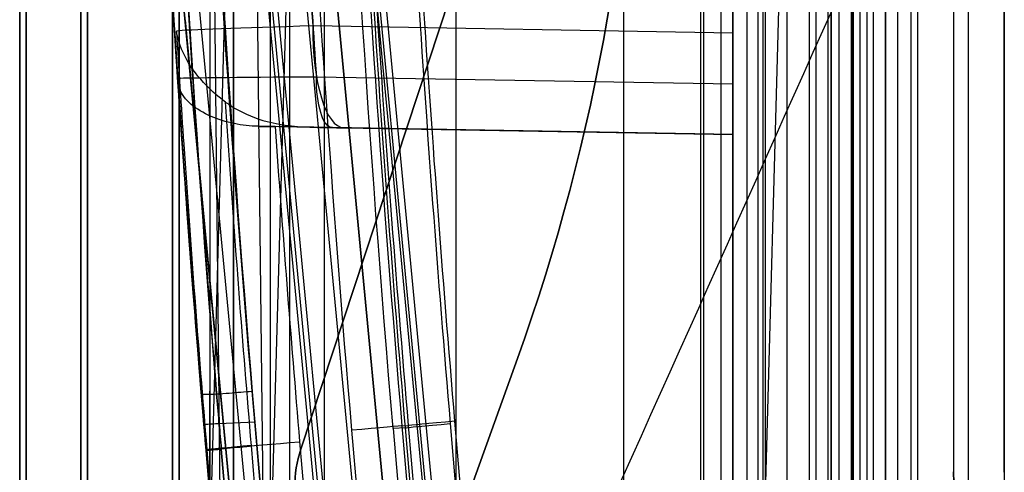
# Model space of a CAD drawing. Units: millimetres. Extents: x -457 to 456, y -164 to 651.
# Drawn here: x -454 to -444, y -86 to -81 of the extents above; entities that cross this region are included whole.
import ezdxf

# ---------------------------------------------------------------- set-up
doc = ezdxf.new("R2010")
doc.units = ezdxf.units.MM
doc.layers.add('1', color=7, linetype='Continuous', true_color=0xffffff)

msp = doc.modelspace()

# ---------------------------------------------------------------- linework, layer by layer
at = {"layer": '1', "color": 254, "linetype": 'Continuous', "lineweight": 25}
for p, q in [((-451.9623, 0.5696, 721.618), (-451.9623, -95.4529, 721.618)), ((-451.4095, -95.4529, 720.7236), (-451.4095, 0.1189, 720.7236)), ((-451.0738, 0.116, 720.5557), (-451.0738, -95.5664, 720.5557)), ((-446.7652, -91.6449, 38.283), (-446.7652, 0.1126, 38.283)), ((-446.2475, -1.1488, 38.283), (-446.2475, -86.249, 38.283)), ((-445.7475, -1.1488, 38.783), (-445.7475, -86.249, 38.783)), ((-452.1975, -2.7453, 40.2155), (-452.1975, -94.4249, 40.2155)), ((-451.6004, -94.4249, 39.3003), (-451.6004, -2.7385, 39.3003)), ((-444.3975, -85.7064, 701.383), (-444.3975, -8.5767, 701.383)), ((-445.2475, -86.249, 38.783), (-445.2475, -11.3452, 38.783)), ((-444.8975, -11.3452, 39.783), (-444.8975, -85.7025, 39.783)), ((-444.7475, -86.0503, 38.283), (-444.7475, -11.3452, 38.283)), ((-447.3493, -44.4804, 719.528), (-447.3493, -87.1697, 719.528)), ((-446.8121, -87.1697, 720.0133), (-446.8121, -44.4804, 720.0133)), ((-445.8123, -87.1697, 720), (-445.8123, -45.5731, 720)), ((-445.3123, -87.1697, 719.5), (-445.3123, -45.5731, 719.5)), ((-447.0623, -46.3045, 721.5), (-447.0623, -86.9214, 721.5)), ((-446.3123, -46.6375, 720.5), (-446.3123, -87.1697, 720.5)), ((-445.5623, -86.9214, 721.5), (-445.5623, -46.9107, 721.5)), ((-452.414, -94.3075, 701.362), (-451.8964, -75.72, 701.4102)), ((-452.4042, -93.9545, 701.9505), (-451.8964, -75.72, 701.9505)), ((-451.2993, -75.7284, 702.8657), (-451.8073, -93.9711, 702.8657)), ((-446.4641, -75.7957, 703.883), (-446.8944, -91.2483, 703.883)), ((-446.0975, -86.4018, 700.683), (-446.0975, -76.1728, 700.683)), ((-445.8975, -86.2031, 700.883), (-445.8975, -76.1728, 700.883)), ((-451.0006, -76.4411, 683.0606), (-449.3519, -93.7789, 683.0606)), ((-452.739, -76.5358, 57.7026), (-451.0479, -94.2984, 57.7026)), ((-449.7033, -94.1741, 683.0606), (-451.3818, -76.5442, 683.0606)), ((-451.1966, -94.3125, 56.4899), (-452.875, -76.6826, 56.4899)), ((-452.875, -76.6864, 684.5606), (-451.1966, -94.3163, 684.5606)), ((-450.6695, -78.9921, 693.1533), (-449.2702, -93.6897, 693.35)), ((-444.3975, -78.9921, 694.0348), (-444.3975, -95.5134, 694.0348)), ((-447.0623, -81.3972, 725), (-447.0623, -79.3918, 725)), ((-449.7033, -94.1704, 49.7417), (-451.0318, -80.2164, 49.9759)), ((-450.6209, -80.169, 49.4835), (-449.2924, -94.123, 49.2493)), ((-445.8891, -95.4935, 48.6492), (-445.8891, -80.169, 48.6492)), ((-444.8975, -80.169, 47.4674), (-444.8975, -95.5028, 47.4674)), ((-449.9974, -94.1984, 61.0054), (-451.3015, -80.4996, 61.0054)), ((-451.0076, -80.4708, 60.7054), (-449.7033, -94.1704, 60.7054)), ((-450.2825, -94.2255, 60.7782), (-451.5867, -80.5268, 60.7782)), ((-451.6301, -80.6728, 695.038), (-450.3402, -94.2215, 695.2193)), ((-451.1966, -94.3163, 694.229), (-452.4865, -80.7676, 694.0477)), ((-446.1266, -95.3222, 729.0673), (-446.1266, -80.9225, 729.0673)), ((-445.6859, -80.9225, 728.5795), (-445.6859, -93.6008, 728.5795)), ((-450.3747, -94.2178, 47.9262), (-451.617, -81.169, 48.1452)), ((-446.9239, -81.169, 47.3177), (-446.9239, -96.4873, 47.3177)), ((-446.5279, -96.4934, 695.755), (-446.5279, -81.1728, 695.755)), ((-446.0975, -95.5578, 46.3329), (-446.0975, -81.169, 46.3329)), ((-446.0975, -81.1728, 696.2502), (-446.0975, -93.8766, 696.2502)), ((-452.4389, -81.2638, 49.13), (-451.1966, -94.3125, 48.911)), ((-447.0623, -81.3972, 725), (-451.1831, -81.3253, 726.3969)), ((-451.155, -82.3203, 727.488), (-447.0623, -82.3918, 727)), ((-450.8795, -82.3251, 727.3439), (-447.0623, -82.3918, 726.05)), ((-447.0623, -82.3918, 726.05), (-447.0623, -82.3918, 727)), ((-447.0623, -93.3563, 727), (-447.0623, -82.3918, 727)), ((-451.7539, -85.2151, 737), (-452.1044, -85.2301, 735.5978)), ((-451.7539, -85.2151, 737), (-451.201, -91.6668, 737)), ((-449.8364, -85.2281, 729.5096), (-449.3148, -91.3383, 729.4475)), ((-450.2753, -85.2705, 729.9974), (-450.3975, -85.2757, 737)), ((-450.3975, -85.2757, 737), (-449.867, -91.5033, 737)), ((-449.7537, -91.3807, 729.9352), (-450.2753, -85.2705, 729.9974)), ((-451.6798, -91.9354, 734.3845), (-452.2321, -85.491, 734.3845)), ((-452.2321, -85.491, 728.1888), (-451.6756, -91.9847, 728.0001)), ((-452.2321, -85.491, 734.3845), (-452.2321, -85.491, 728.1888)), ((-452.0833, -85.4782, 735.5971), (-451.5311, -91.9227, 735.5971))]:
    msp.add_line(p, q, dxfattribs=at)
at = {"layer": '1', "color": 9, "linetype": 'Continuous', "lineweight": 25}
for p, q in [((-453.9975, -2.8806, 42.083), (-453.9975, -95.3615, 42.083)), ((-453.9975, -95.3615, 699.883), (-453.9975, -2.8806, 699.883)), ((-453.3975, -2.8806, 42.083), (-453.3975, -95.3615, 42.083)), ((-453.3975, -95.3615, 699.883), (-453.3975, -2.8806, 699.883)), ((-452.4975, -95.3615, 40.583), (-452.4975, -2.8806, 40.583)), ((-452.4975, -95.3615, 41.183), (-452.4975, -2.8806, 41.183)), ((-452.4975, -2.8806, 701.383), (-452.4975, -95.3615, 701.383)), ((-452.4975, -2.8806, 700.783), (-452.4975, -95.3615, 700.783)), ((-451.0027, -89.6681, 41.183), (-449.1769, -84.5896, 41.183)), ((-449.1769, -84.5896, 40.583), (-451.0027, -89.6681, 40.583)), ((-451.0027, -89.6681, 701.383), (-449.1769, -84.5896, 701.383)), ((-449.1769, -84.5896, 700.783), (-451.0027, -89.6681, 700.783)), ((-449.1769, -84.5896, 40.583), (-449.1769, -84.5896, 41.183)), ((-449.1769, -84.5896, 700.783), (-449.1769, -84.5896, 701.383))]:
    msp.add_line(p, q, dxfattribs=at)
at = {"layer": '1', "color": 21, "linetype": 'Continuous', "lineweight": 25}
for p, q in [((-454.0623, -3.3918, 723.5), (-454.0623, -95.8816, 723.5)), ((-453.4623, -95.8816, 723.5), (-453.4623, -3.3918, 723.5)), ((-452.5623, -3.3918, 722.6), (-452.5623, -95.8816, 722.6)), ((-452.5623, -95.8816, 722), (-452.5623, -3.3918, 722)), ((-454.0623, -95.8816, 1782.7), (-454.0623, -54.6918, 1782.7)), ((-453.4623, -54.6918, 1782.7), (-453.4623, -95.8816, 1782.7)), ((-452.5623, -54.6918, 1784.2), (-452.5623, -95.8816, 1784.2)), ((-452.5623, -95.8816, 1783.6), (-452.5623, -54.6918, 1783.6)), ((-451.3019, -85.4784, 722.6), (-448.2134, -76.1195, 722.6)), ((-451.3019, -85.4784, 1784.2), (-448.2134, -76.1195, 1784.2)), ((-448.2134, -76.1195, 722), (-451.3019, -85.4784, 722)), ((-448.2134, -76.1195, 1783.6), (-451.3019, -85.4784, 1783.6)), ((-451.3019, -85.4784, 722.6), (-451.3019, -85.4784, 722)), ((-451.3019, -85.4784, 1784.2), (-451.3019, -85.4784, 1783.6))]:
    msp.add_line(p, q, dxfattribs=at)
at = {"layer": '1', "color": 31, "linetype": 'Continuous', "lineweight": 25}
for p, q in [((-448.1347, -53.8613, 1785.5014), (-448.1347, -93.8825, 1785.5014)), ((-447.1783, -87.1697, 1785.5014), (-447.1783, -53.8613, 1785.5014)), ((-446.7453, -53.8613, 1785.2514), (-446.7453, -87.1697, 1785.2514)), ((-445.8793, -87.1697, 1785.2514), (-445.8793, -53.8613, 1785.2514)), ((-445.4463, -53.8613, 1785.5014), (-445.4463, -87.1697, 1785.5014)), ((-449.7787, -95.4466, 1785.3653), (-449.7787, -53.949, 1785.3653)), ((-445.5623, -54.1383, 1783.0014), (-445.5623, -87.4181, 1783.0014)), ((-451.9786, -96.2685, 1784.5751), (-452.4446, -54.326, 1784.4974)), ((-451.9784, -96.2881, 1784.2004), (-452.4439, -54.3918, 1784.1719)), ((-452.0268, -54.3205, 1784.9906), (-451.5608, -96.2629, 1785.0683)), ((-447.3806, -54.3918, 1784.4819), (-447.3806, -86.9214, 1784.4819)), ((-447.0623, -86.9214, 1784.1824), (-447.0623, -54.3918, 1784.1824)), ((-447.0623, -79.3918, 1781.2014), (-447.0623, -81.8945, 1781.2014)), ((-446.0231, -80.8918, 1777.1651), (-446.0231, -95.3328, 1777.1651)), ((-445.5623, -95.496, 1777.6636), (-445.5623, -80.8918, 1777.6636)), ((-452.5113, -81.8388, 1777.848), (-452.5113, -81.8388, 1777.9189)), ((-451.1499, -81.8231, 1779.8157), (-447.0623, -81.8945, 1781.2014)), ((-447.0623, -82.3918, 1779.2014), (-451.5549, -82.3133, 1778.8478)), ((-447.0623, -82.3918, 1780.6764), (-450.9981, -82.3231, 1779.3422)), ((-447.0623, -82.3918, 1779.2014), (-447.0623, -82.3918, 1780.6764)), ((-447.0623, -95.6823, 1779.2014), (-447.0623, -82.3918, 1779.2014)), ((-451.201, -91.6668, 1769.2014), (-451.78, -84.91, 1769.2014)), ((-449.2643, -91.3305, 1776.91), (-449.7895, -85.2053, 1776.8687)), ((-450.8049, -85.2931, 1769.2014), (-450.2702, -91.5329, 1769.2014)), ((-450.3067, -85.2504, 1769.697), (-450.2484, -85.2479, 1776.3746)), ((-449.772, -91.4902, 1769.697), (-450.3067, -85.2504, 1769.697)), ((-450.2484, -85.2479, 1776.3746), (-449.7232, -91.3732, 1776.4159)), ((-451.3142, -85.4056, 1778.8667), (-450.7577, -91.8993, 1778.9105)), ((-451.6756, -91.9847, 1777.9136), (-452.2321, -85.491, 1777.8698)), ((-452.2321, -85.491, 1771.8169), (-451.676, -91.9803, 1771.8169)), ((-452.2321, -85.491, 1777.8698), (-452.2321, -85.491, 1771.8169)), ((-451.5272, -91.9676, 1770.6042), (-452.0833, -85.4782, 1770.6042))]:
    msp.add_line(p, q, dxfattribs=at)
at = {"layer": '1', "color": 9, "linetype": 'Continuous', "lineweight": 25}
for centre in [(-467.9975, -77.8232, 41.183), (-467.9975, -77.8232, 701.383)]:
    msp.add_arc(centre, 20, 340.22566, 0, dxfattribs=at)
at = {"layer": '1', "color": 9, "linetype": 'Continuous', "lineweight": 25, "extrusion": (0, 0, -1)}
for centre in [(467.9975, -77.8232, -40.583), (467.9975, -77.8232, -700.783)]:
    msp.add_arc(centre, 20, 180, 199.77434, dxfattribs=at)
at = {"layer": '1', "color": 254, "linetype": 'Continuous', "lineweight": 25, "extrusion": (-0.946937, 0.016529, 0.320995)}
msp.add_arc((89.1815, 544.6064, 659.0676), 1, 270.32102, 0, dxfattribs=at)
at = {"layer": '1', "color": 31, "linetype": 'Continuous', "lineweight": 25, "extrusion": (0, 0, -1)}
msp.add_arc((452.0125, -81.8053, -1777.9189), 0.5, 350.41194, 356.15164, dxfattribs=at)
at = {"layer": '1', "color": 31, "linetype": 'Continuous', "lineweight": 25, "extrusion": (-0.946937, 0.016529, -0.320995)}
msp.add_arc((89.6815, 1829.4658, -145.4548), 0.5, 360, 89.67898, dxfattribs=at)
at = {"layer": '1', "color": 31, "linetype": 'Continuous', "lineweight": 25, "extrusion": (0.082599, -0.996521, 0.011129)}
msp.add_arc((-452.7492, 1771.1779, 67.0009), 5, 180, 194.03713, dxfattribs=at)
at = {"layer": '1', "color": 254, "linetype": 'Continuous', "lineweight": 25, "extrusion": (0.084103, -0.996444, -0.005107)}
msp.add_arc((-452.8201, 734.6151, 43.1465), 5, 165.96357, 180, dxfattribs=at)
at = {"layer": '1', "color": 254, "linetype": 'Continuous', "lineweight": 25, "extrusion": (0.085045, -0.996325, -0.010141)}
msp.add_arc((-455.3961, 730.4418, 39.2604), 0.5, 181.00005, 263.22475, dxfattribs=at)
at = {"layer": '1', "color": 31, "linetype": 'Continuous', "lineweight": 25, "extrusion": (0.085433, -0.996321, 0.006724)}
msp.add_arc((-455.3854, 1776.0176, 58.412), 0.5, 94.48351, 179.49999, dxfattribs=at)
at = {"layer": '1', "color": 31, "linetype": 'Continuous', "lineweight": 25, "extrusion": (-0.085377, 0.996349, 5.53085e-14)}
msp.add_arc((456.4409, 1769.7014, -46.4934), 0.5, 180.5, 270, dxfattribs=at)
at = {"layer": '1', "color": 31, "linetype": 'Continuous', "lineweight": 25, "extrusion": (-0.085375, 0.996326, -0.006719)}
msp.add_arc((456.8798, 1777.5168, -58.5134), 1, 0, 85.51646, dxfattribs=at)
at = {"layer": '1', "color": 254, "linetype": 'Continuous', "lineweight": 25, "extrusion": (0.085341, -0.995932, -0.028929)}
msp.add_arc((-455.8798, 729.2312, 25.4833), 2, 180, 184.92711, dxfattribs=at)
at = {"layer": '1', "color": 31, "linetype": 'Continuous', "lineweight": 25, "extrusion": (0.085377, -0.996349, 3.56225e-15)}
msp.add_arc((-452.8798, 1771.8169, 46.5687), 5, 180, 194.03624, dxfattribs=at)
at = {"layer": '1', "color": 254, "linetype": 'Continuous', "lineweight": 25, "extrusion": (0.085377, -0.996349, 3.56225e-15)}
msp.add_arc((-452.8798, 734.3845, 46.5687), 5, 165.96376, 180, dxfattribs=at)
at = {"layer": '1', "color": 254, "linetype": 'Continuous', "lineweight": 25, "extrusion": (-0.083745, 0.996437, 0.009986)}
msp.add_arc((457.2976, 728.4961, -40.0392), 0.5, 276.776, 355.07471, dxfattribs=at)
at = {"layer": '1', "color": 21, "linetype": 'Continuous', "lineweight": 25, "extrusion": (0, 0, -1)}
for centre, start in [((450.1623, -85.8544, -722.6), 0), ((450.1623, -85.8544, -1784.2), 360)]:
    msp.add_arc(centre, 1.2, start, 18.26289, dxfattribs=at)
at = {"layer": '1', "color": 21, "linetype": 'Continuous', "lineweight": 25}
for centre in [(-450.1623, -85.8544, 722), (-450.1623, -85.8544, 1783.6)]:
    msp.add_arc(centre, 1.2, 161.73711, 180, dxfattribs=at)
at = {"layer": '1', "color": 31, "linetype": 'Continuous', "lineweight": 25, "extrusion": (0.318155, 0, -0.948039)}
msp.add_ellipse((-252.9623, -68.4156, 1844.8862), major_axis=(-200, 0, -67.1186), ratio=0.948039, start_param=6.216019, end_param=6.283185, dxfattribs=at)
at = {"layer": '1', "color": 254, "linetype": 'Continuous', "lineweight": 25, "extrusion": (0.318155, 0, 0.948039)}
msp.add_ellipse((-252.9623, -68.4156, 661.3152), major_axis=(200, 0, -67.1186), ratio=0.948039, start_param=3.141593, end_param=3.227074, dxfattribs=at)
at = {"layer": '1', "color": 254, "linetype": 'Continuous', "lineweight": 25, "extrusion": (4.87837e-16, 3.08149e-32, -1)}
msp.add_ellipse((-253.0817, -68.4708, 737), major_axis=(197.8515, 8.4113), ratio=0.999847, start_param=3.099111, end_param=3.184074, dxfattribs=at)
at = {"layer": '1', "color": 254, "linetype": 'Continuous', "lineweight": 25, "extrusion": (-0.119168, -0.005096, -0.992861)}
msp.add_ellipse((-252.9623, -68.4156, 710.3789), major_axis=(199.8174, 8.5455, -24.0269), ratio=0.992861, start_param=3.100129, end_param=3.183056, dxfattribs=at)
at = {"layer": '1', "color": 254, "linetype": 'Continuous', "lineweight": 25, "extrusion": (0.125188, 0.005354, 0.992119)}
msp.add_ellipse((-252.9623, -68.4156, 710.3789), major_axis=(199.6679, 8.5391, -25.2406), ratio=0.992861, start_param=3.100129, end_param=3.183056, dxfattribs=at)
at = {"layer": '1', "color": 254, "linetype": 'Continuous', "lineweight": 25}
msp.add_ellipse((-246.307, -68.131, 737), major_axis=(205.9781, 8.809), ratio=0.97009, start_param=3.100129, end_param=3.183056, dxfattribs=at)
at = {"layer": '1', "color": 31, "linetype": 'Continuous', "lineweight": 25}
msp.add_ellipse((-253.022, -68.3458, 1769.2014), major_axis=(-198.3263, -8.4817), ratio=0.999962, start_param=6.2573, end_param=6.325924, dxfattribs=at)
at = {"layer": '1', "color": 31, "linetype": 'Continuous', "lineweight": 25, "extrusion": (2.20359e-05, 9.42396e-07, -1)}
msp.add_ellipse((-253.022, -68.3458, 1769.7014), major_axis=(-197.8268, -8.4604, -0.0044), ratio=0.999962, start_param=6.240446, end_param=6.309071, dxfattribs=at)
at = {"layer": '1', "color": 31, "linetype": 'Continuous', "lineweight": 25, "extrusion": (-0.321039, 0, 0.947066)}
msp.add_ellipse((-253.6044, -68.4156, 1846.7803), major_axis=(-198, 0, -67.1186), ratio=0.947066, start_param=0.055089, end_param=0.067767, dxfattribs=at)
at = {"layer": '1', "color": 254, "linetype": 'Continuous', "lineweight": 25, "extrusion": (-0.321039, 7.70372e-34, -0.947066)}
msp.add_ellipse((-253.6044, -68.4156, 659.421), major_axis=(198, 0, -67.1186), ratio=0.947066, start_param=3.076346, end_param=3.086504, dxfattribs=at)
at = {"layer": '1', "color": 31, "linetype": 'Continuous', "lineweight": 25, "extrusion": (0.078459, -2.1684e-19, -0.996917)}
msp.add_ellipse((-252.8678, -68.3376, 1792.3668), major_axis=(-197.6415, -0.8489, -15.5547), ratio=0.996195, start_param=6.201973, end_param=6.223875, dxfattribs=at)
at = {"layer": '1', "color": 254, "linetype": 'Continuous', "lineweight": 25, "extrusion": (-0.118067, 1.85639e-06, -0.993006)}
msp.add_ellipse((-252.5491, -68.4481, 706.4881), major_axis=(198.4391, 1.0925, -23.5941), ratio=0.990794, start_param=3.062046, end_param=3.083986, dxfattribs=at)
at = {"layer": '1', "color": 31, "linetype": 'Continuous', "lineweight": 25, "extrusion": (-0.078241, 9.38864e-07, 0.996935)}
msp.add_ellipse((-252.8286, -68.3376, 1791.8683), major_axis=(-198.1414, -0.8511, -15.5504), ratio=0.996214, start_param=0.05931, end_param=0.081212, dxfattribs=at)
at = {"layer": '1', "color": 254, "linetype": 'Continuous', "lineweight": 25, "extrusion": (0.118404, 2.1684e-19, 0.992966)}
msp.add_ellipse((-252.6083, -68.4481, 705.9916), major_axis=(197.9392, 1.0898, -23.6028), ratio=0.990748, start_param=3.199199, end_param=3.221139, dxfattribs=at)
at = {"layer": '1', "color": 254, "linetype": 'Continuous', "lineweight": 25, "extrusion": (1, 0, 0)}
msp.add_ellipse((-447.0623, -81.3916, 726.0559), major_axis=(0, -0.0543, -1.0546), ratio=0.946937, start_param=4.766713, end_param=6.331907, dxfattribs=at)
at = {"layer": '1', "color": 31, "linetype": 'Continuous', "lineweight": 25, "extrusion": (0.078069, 0, -0.996948)}
msp.add_ellipse((-252.9623, -68.4156, 1793.4743), major_axis=(-200, 0, -15.6616), ratio=0.996948, start_param=6.197704, end_param=6.216019, dxfattribs=at)
at = {"layer": '1', "color": 31, "linetype": 'Continuous', "lineweight": 25, "extrusion": (1, 0, 0)}
msp.add_ellipse((-447.0623, -81.8917, 1780.6734), major_axis=(0, -0.0272, 0.5273), ratio=0.946937, start_param=6.234464, end_param=7.799657, dxfattribs=at)
at = {"layer": '1', "color": 31, "linetype": 'Continuous', "lineweight": 25, "extrusion": (-0.078459, 0, 0.996917)}
msp.add_ellipse((-253.0408, -68.4156, 1794.4712), major_axis=(-199, 0, -15.6616), ratio=0.996917, start_param=0.069895, end_param=0.085481, dxfattribs=at)
at = {"layer": '1', "color": 31, "linetype": 'Continuous', "lineweight": 25, "extrusion": (0.965127, 0.082701, 0.248375)}
msp.add_ellipse((-252.9623, -68.4156, 991.8169), major_axis=(199.2697, 17.0754, -780), ratio=0.248375, start_param=3.13881, end_param=3.141593, dxfattribs=at)
at = {"layer": '1', "color": 31, "linetype": 'Continuous', "lineweight": 25, "extrusion": (-0.9666, -0.082828, -0.242536)}
msp.add_ellipse((-257.7953, -68.8298, 990.6042), major_axis=(194.288, 16.6485, -780), ratio=0.242536, start_param=3.141593, end_param=3.144375, dxfattribs=at)
at = {"layer": '1', "color": 254, "linetype": 'Continuous', "lineweight": 25, "extrusion": (0.965127, 0.082701, -0.248375)}
msp.add_ellipse((-252.9623, -68.4156, 1514.3845), major_axis=(-199.2697, -17.0754, -780), ratio=0.248375, start_param=0, end_param=0.001277, dxfattribs=at)
at = {"layer": '1', "color": 254, "linetype": 'Continuous', "lineweight": 25, "extrusion": (-0.9666, -0.082828, 0.242536)}
msp.add_ellipse((-257.7953, -68.8298, 1515.5971), major_axis=(-194.288, -16.6485, -780), ratio=0.242536, start_param=6.281908, end_param=6.283185, dxfattribs=at)
at = {"layer": '1', "color": 254, "linetype": 'Continuous', "lineweight": 25, "extrusion": (0.117858, 0.006181, 0.993011)}
msp.add_ellipse((-448.8451, -101.5909, 727.7161), major_axis=(7.1134, -80.2499, -0.3448), ratio=0.024825, start_param=4.508127, end_param=4.590197, dxfattribs=at)
at = {"layer": '1', "color": 254, "linetype": 'Continuous', "lineweight": 25, "extrusion": (-0.118404, -1.56125e-17, -0.992966)}
msp.add_ellipse((-448.9043, -101.5909, 727.2196), major_axis=(7.0534, -80.2406, -0.8411), ratio=0.018621, start_param=1.692988, end_param=1.775058, dxfattribs=at)
at = {"layer": '1', "color": 254, "linetype": 'Continuous', "lineweight": 25}
for points, knots in [([(-452.1975, -1.4344, 40.583), (-452.1975, -22.9737, 40.583), (-452.1977, -47.3851, 40.583), (-452.1974, -74.662, 40.583), (-452.1974, -80.5826, 40.583), (-452.1975, -83.8126, 40.583), (-452.1975, -84.351, 40.583), (-452.1975, -84.7548, 40.583), (-452.1976, -85.0239, 40.583), (-452.1976, -85.1249, 40.583), (-452.1976, -85.1922, 40.583), (-452.1976, -85.237, 40.583), (-452.1976, -85.3155, 40.583), (-452.1976, -85.7417, 40.583), (-452.1976, -86.5044, 40.583), (-452.1976, -87.5809, 40.583), (-452.1976, -88.6574, 40.583), (-452.1976, -89.7337, 40.583), (-452.1976, -90.8098, 40.583), (-452.1975, -91.7063, 40.583), (-452.1975, -92.4233, 40.583), (-452.1974, -92.8044, 40.583), (-452.1974, -93.0286, 40.583), (-452.1974, -93.1183, 40.583), (-452.1974, -93.2753, 40.583), (-452.1975, -93.5893, 40.583), (-452.1975, -94.0383, 40.583), (-452.1976, -94.4429, 40.583), (-452.1974, -94.6864, 40.583), (-452.1964, -94.7473, 40.583), (-452.1963, -94.7684, 40.583)], [0, 0, 0, 0, 0.692288, 0.784546, 0.876804, 0.88257, 0.888336, 0.894102, 0.895544, 0.896985, 0.897346, 0.897706, 0.898427, 0.899868, 0.911401, 0.922933, 0.934465, 0.945997, 0.95753, 0.969062, 0.974828, 0.980594, 0.981315, 0.982036, 0.983477, 0.98636, 0.992126, 0.997892, 0.999334, 1, 1, 1, 1]), ([(-446.0971, -82.4242, 40.083), (-446.0973, -82.3872, 40.083), (-446.0977, -82.3095, 40.083), (-446.0973, -82.059, 40.083), (-446.0976, -81.6654, 40.083), (-446.0976, -81.1437, 40.083), (-446.0973, -78.0159, 40.083), (-446.0975, -72.2751, 40.083), (-446.0975, -46.3091, 40.083), (-446.0975, -23.1256, 40.083), (-446.0975, -2.7245, 40.083)], [0, 0, 0, 0, 0.001383, 0.003019, 0.009565, 0.01611, 0.022656, 0.127386, 0.232116, 1, 1, 1, 1]), ([(-445.8975, -80.7447, 701.9694), (-445.8975, -80.9308, 701.9694), (-445.8975, -81.1168, 701.9685), (-445.8975, -82.3781, 701.9589), (-445.8975, -83.4531, 701.9367), (-445.8975, -85.0865, 701.8975), (-445.8975, -85.6448, 701.8827), (-445.8975, -86.2031, 701.8667)], [0, 0, 0, 0, 0.102228, 0.102228, 0.693087, 0.693087, 1, 1, 1, 1]), ([(-452.0419, -82.0722, 727.5938), (-452.1093, -82.0223, 727.6018), (-452.1725, -81.9674, 727.6219), (-452.308, -81.8292, 727.69), (-452.3748, -81.7415, 727.7473), (-452.4737, -81.5639, 727.8769), (-452.5075, -81.4718, 727.9508), (-452.5241, -81.3782, 728.0277), (-452.5244, -81.3765, 728.029), (-452.5247, -81.3749, 728.0303)], [0, 0, 0, 0, 0.25652, 0.25652, 0.626505, 0.626505, 0.993566, 0.993566, 1, 1, 1, 1]), ([(-452.5247, -81.3749, 728.0303), (-452.5016, -81.7455, 728.0293), (-452.4774, -82.1159, 728.0283), (-452.3842, -83.4866, 728.0241), (-452.3085, -84.4863, 728.0208), (-452.2251, -85.4854, 728.017)], [0, 0, 0, 0, 0.270238, 0.270238, 1, 1, 1, 1]), ([(-452.0419, -82.0722, 727.5938), (-452.0132, -82.0935, 727.5904), (-451.9834, -82.1133, 727.5868), (-451.8536, -82.1907, 727.5713), (-451.7444, -82.2343, 727.5583), (-451.4776, -82.3041, 727.5265), (-451.3154, -82.3175, 727.5071), (-451.155, -82.3203, 727.488)], [0, 0, 0, 0, 0.114061, 0.114061, 0.484301, 0.484301, 1, 1, 1, 1]), ([(-451.7879, -85.4441, 727.5635), (-451.8716, -84.4476, 727.5735), (-451.9477, -83.4505, 727.5825), (-452.0249, -82.326, 727.5918), (-452.0335, -82.1991, 727.5928), (-452.0419, -82.0722, 727.5938)], [0, 0, 0, 0, 0.887181, 0.887181, 1, 1, 1, 1]), ([(-446.0975, -86.398, 40.1729), (-446.0975, -86.101, 40.162), (-446.0975, -85.8039, 40.1516), (-446.0975, -84.4797, 40.1083), (-446.0975, -83.452, 40.0835), (-446.0975, -82.4242, 40.083)], [0, 0, 0, 0, 0.22431, 0.22431, 1, 1, 1, 1]), ([(-444.8975, -85.7025, 39.783), (-444.8975, -85.7585, 39.783), (-444.8878, -85.8152, 39.783), (-444.8508, -85.9209, 39.783), (-444.8229, -85.9712, 39.783), (-444.7529, -86.0587, 39.783), (-444.71, -86.0969, 39.783), (-444.615, -86.1563, 39.783), (-444.5618, -86.1781, 39.783), (-444.4724, -86.1982, 39.783), (-444.4365, -86.2023, 39.783), (-444.4008, -86.2026, 39.783)], [0, 0, 0, 0, 0.215891, 0.215891, 0.431783, 0.431783, 0.64766, 0.64766, 0.863506, 0.863506, 1, 1, 1, 1]), ([(-444.8975, -85.7524, 42.6392), (-444.8975, -85.7439, 42.1522), (-444.8975, -85.7354, 41.6653), (-444.8975, -85.7188, 40.7133), (-444.8975, -85.7106, 40.2481), (-444.8975, -85.7025, 39.783)], [0, 0, 0, 0, 0.511451, 0.511451, 1, 1, 1, 1])]:
    msp.add_open_spline(points, degree=3, knots=knots, dxfattribs=at)
for points, degree in [([(-451.9623, -89.3756, 722), (-451.9623, -3.0918, 722)], 1), ([(-451.8964, -94.1411, 701.4102), (-449.8968, -89.6756, 701.5966), (-447.8971, -85.2102, 701.783), (-445.8975, -80.7447, 701.9694)], 3), ([(-451.1831, -81.3253, 726.3969), (-451.891, -81.3448, 726.6368), (-452.4271, -81.3645, 727.2891), (-452.5247, -81.3749, 728.0303)], 3), ([(-451.155, -82.3203, 727.488), (-451.0717, -82.3218, 727.4264), (-450.9776, -82.3234, 727.3772), (-450.8795, -82.3251, 727.3439)], 3)]:
    msp.add_open_spline(points, degree=degree, dxfattribs=at)
at = {"layer": '1', "color": 31, "linetype": 'Continuous', "lineweight": 25}
for points in [[(-452.9414, -71.3074, 1771.7215), (-452.8756, -75.8581, 1771.7338), (-452.6547, -80.4011, 1771.7645), (-452.2788, -84.9365, 1771.8139)], [(-452.1289, -84.9376, 1770.6012), (-452.5051, -80.4023, 1770.5516), (-452.7263, -75.8593, 1770.5217), (-452.7926, -71.3086, 1770.5111)], [(-451.78, -84.91, 1769.2014), (-452.1569, -80.5116, 1769.2014), (-452.3834, -76.1056, 1769.2014), (-452.4596, -71.6918, 1769.2014)], [(-452.5113, -81.8388, 1777.9189), (-452.5117, -81.8341, 1778.757), (-451.9436, -81.8277, 1779.5467), (-451.1499, -81.8231, 1779.8157)]]:
    msp.add_open_spline(points, degree=3, dxfattribs=at)
for points, knots in [([(-452.5055, -81.8886, 1777.9189), (-452.5081, -81.8733, 1777.897), (-452.5099, -81.8579, 1777.8751), (-452.5112, -81.8413, 1777.8514), (-452.5113, -81.84, 1777.8497), (-452.5113, -81.8388, 1777.848)], [0, 0, 0, 0, 0.92716, 0.92716, 1, 1, 1, 1]), ([(-451.7191, -82.3105, 1778.8211), (-451.8009, -82.309, 1778.8007), (-451.8807, -82.2992, 1778.7698), (-452.0379, -82.2668, 1778.6863), (-452.1152, -82.2422, 1778.6302), (-452.2606, -82.1797, 1778.493), (-452.3267, -82.1396, 1778.4076), (-452.4349, -82.047, 1778.2149), (-452.4742, -81.9938, 1778.103), (-452.4971, -81.9253, 1777.9787), (-452.4994, -81.917, 1777.964), (-452.503, -81.902, 1777.9392), (-452.5043, -81.8955, 1777.9289), (-452.5055, -81.8886, 1777.9189)], [0, 0, 0, 0, 0.187153, 0.187153, 0.401957, 0.401957, 0.652897, 0.652897, 0.935676, 0.935676, 0.973006, 0.973006, 1, 1, 1, 1]), ([(-450.9981, -82.3231, 1779.3422), (-451.1581, -82.3203, 1779.288), (-451.311, -82.3176, 1779.2054), (-451.5471, -82.3135, 1779.0206), (-451.6404, -82.3118, 1778.9256), (-451.7191, -82.3105, 1778.8211)], [0, 0, 0, 0, 0.563632, 0.563632, 1, 1, 1, 1]), ([(-451.7191, -82.3105, 1778.8211), (-451.7127, -82.3106, 1778.8227), (-451.7063, -82.3107, 1778.8242), (-451.6522, -82.3116, 1778.8366), (-451.6036, -82.3125, 1778.844), (-451.5549, -82.3133, 1778.8478)], [0, 0, 0, 0, 0.119139, 0.119139, 1, 1, 1, 1]), ([(-452.1289, -84.9376, 1770.6012), (-452.0878, -84.9344, 1770.4365), (-452.0468, -84.9312, 1770.2719), (-451.9305, -84.922, 1769.8053), (-451.8552, -84.916, 1769.5033), (-451.78, -84.91, 1769.2014)], [0, 0, 0, 0, 0.352891, 0.352891, 1, 1, 1, 1])]:
    msp.add_open_spline(points, degree=3, knots=knots, dxfattribs=at)

doc.saveas('drawing.dxf')
